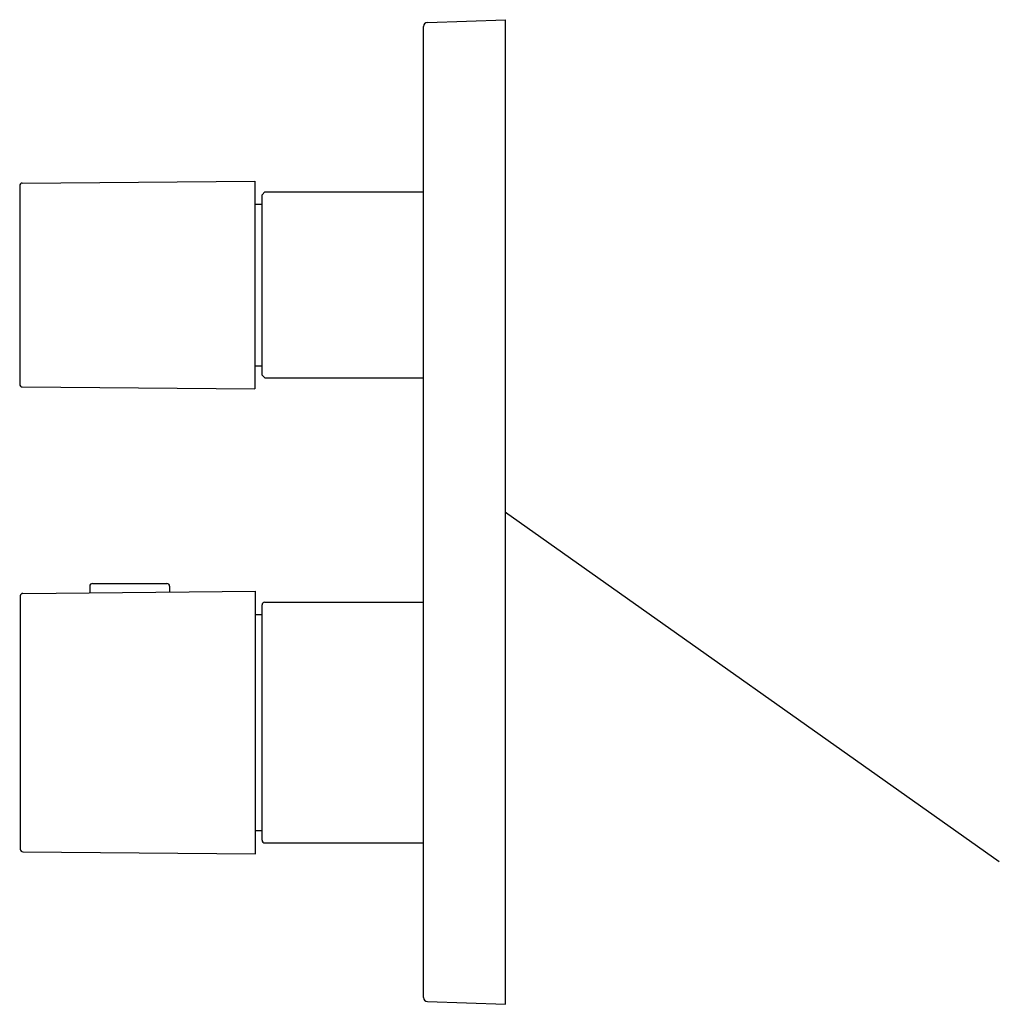
# Model space of a CAD drawing. Extents: x 438.58 to 445.63, y 79.36 to 86.45.
import ezdxf

# ---------------------------------------------------------------- set-up
doc = ezdxf.new("R2010")
doc.units = 0
doc.header["$LTSCALE"] = 0.64311
doc.layers.get('0').update_dxf_attribs({"color": 255, "linetype": 'CONTINUOUS'})
doc.layers.get('DEFPOINTS').update_dxf_attribs({"linetype": 'CONTINUOUS'})
doc.styles.get("Standard").update_dxf_attribs({"font": 'txt', "width": 0.8})

msp = doc.modelspace()

# ---------------------------------------------------------------- linework, layer by layer
for p, q in [((441.4834, 79.4111), (441.4834, 86.3985)), ((441.5123, 86.4285), (442.0739, 86.4481)), ((442.0739, 86.4481), (442.0739, 86.4481)), ((442.0739, 79.3615), (442.0739, 86.4481)), ((438.5779, 85.2531), (438.5779, 83.8243)), ((438.5967, 85.2721), (440.2708, 85.2867)), ((440.2708, 85.2867), (440.2708, 83.7906)), ((440.3416, 85.208), (440.322, 85.1883)), ((440.322, 83.8891), (440.322, 85.1883)), ((440.3416, 85.208), (441.4834, 85.208)), ((440.2708, 85.1194), (440.322, 85.1194)), ((440.2708, 83.958), (440.322, 83.958)), ((440.3416, 83.8694), (440.322, 83.8891)), ((440.3416, 83.8694), (441.4834, 83.8694)), ((438.5967, 83.8053), (440.2708, 83.7906)), ((442.0739, 82.9048), (445.6275, 80.389)), ((439.0818, 82.3714), (439.0818, 82.3235)), ((439.1008, 82.3904), (439.6376, 82.3904)), ((439.6566, 82.3714), (439.6566, 82.3286)), ((438.5818, 82.3003), (438.5818, 80.4778)), ((438.6006, 82.3193), (440.2747, 82.3339)), ((440.2747, 80.4442), (440.2747, 82.3339)), ((440.322, 80.5419), (440.322, 82.2362)), ((440.341, 82.2552), (441.4834, 82.2552)), ((440.2747, 82.1666), (440.322, 82.1666)), ((440.2747, 80.6115), (440.322, 80.6115)), ((440.341, 80.5229), (441.4834, 80.5229)), ((438.6006, 80.4588), (440.2747, 80.4442)), ((441.5123, 79.3811), (442.0739, 79.3615))]:
    msp.add_line(p, q)
for centre, radius, start, end in [((441.5134, 86.3985), 0.03, 92, 180), ((438.5969, 85.2531), 0.019, 90.50001, 180), ((438.5969, 83.8243), 0.019, 180, 269.49999), ((439.1008, 82.3714), 0.019, 90, 180), ((439.6376, 82.3714), 0.019, 0, 90), ((438.6008, 82.3003), 0.019, 90.50001, 180), ((440.341, 82.2362), 0.019, 90, 180), ((440.341, 80.5419), 0.019, 180, 270), ((438.6008, 80.4778), 0.019, 180, 269.49999), ((441.5134, 79.4111), 0.03, 180, 268)]:
    msp.add_arc(centre, radius, start, end)

# ---------------------------------------------------------------- texts
at = {"layer": 'DEFPOINTS'}
for tag, p, s in [('TRADENAME', (442.0778, 82.9028), 'STRAYT'), ('MODELNUMBER', (442.0778, 82.9045), 'K-75391D'), ('PRODUCT', (442.0778, 82.9012), 'VALVE TRIM')]:
    msp.add_attdef(tag, p, s, height=0.001, dxfattribs=at)

doc.saveas('drawing.dxf')
